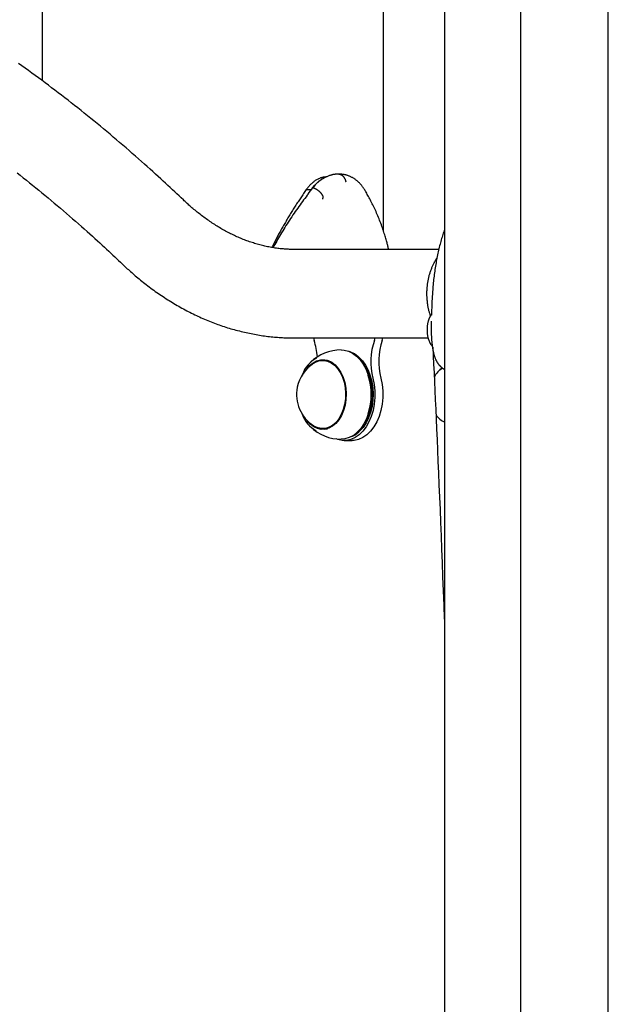
# Model space of a CAD drawing. Extents: x -2393 to 11805, y -1985 to 2335.
# Drawn here: x 1218 to 1442, y 572 to 947 of the extents above; entities that cross this region are included whole.
import ezdxf

# ---------------------------------------------------------------- set-up
doc = ezdxf.new("R2010")
doc.units = 0

msp = doc.modelspace()

# ---------------------------------------------------------------- linework, layer by layer
at = {"color": 7, "linetype": 'Continuous'}
for p, q in [((1226.94, 1643.78), (1226.94, 924.18)), ((1409.07, 1434.1), (1409.07, -1214.5)), ((1442.47, -1188.86), (1442.47, 1434.1)), ((1356.94, 866.68), (1356.94, 1156.34)), ((1380.16, 1156.34), (1380.16, -141.69)), ((1339.95, 888.53), (1339.48, 888.53)), ((1339.95, 888.53), (1339.95, 888.53)), ((1327.52, 882.66), (1329.34, 882.66)), ((1329.82, 883.29), (1328.16, 881.09)), ((1329.99, 883.34), (1330.36, 883.34)), ((1329.99, 883.34), (1329.99, 883.34)), ((1330.37, 883.34), (1330.36, 883.34)), ((1377.95, 859.88), (1323.04, 859.88)), ((1323.04, 826.18), (1373.87, 826.18)), ((1333.87, 817.75), (1333.31, 817.5)), ((1335.64, 817.63), (1333.78, 817.63)), ((1347.68, 818.69), (1347.41, 818.94)), ((1379.87, 814.32), (1380.16, 814.18)), ((1351.12, 811.91), (1351.08, 812.02)), ((1351.08, 797.23), (1351.12, 797.34)), ((1333.55, 791.65), (1333.86, 791.54)), ((1334.54, 791.38), (1333.57, 791.58)), ((1333.78, 791.63), (1335.64, 791.63)), ((1347.41, 790.32), (1347.68, 790.57)), ((1341.96, 787.13), (1344.93, 787.13))]:
    msp.add_line(p, q, dxfattribs=at)
for points in [[(1280.71, 878.74), (1279.9, 879.51), (1279.08, 880.28), (1278.26, 881.05), (1277.43, 881.83), (1276.59, 882.63), (1275.73, 883.43), (1274.86, 884.25), (1273.96, 885.08), (1273.04, 885.93), (1272.09, 886.8), (1271.12, 887.69), (1270.12, 888.6), (1269.1, 889.52), (1268.06, 890.47), (1266.98, 891.43), (1265.89, 892.4), (1264.77, 893.4), (1263.63, 894.41), (1262.46, 895.43), (1261.29, 896.46), (1260.1, 897.49), (1258.89, 898.53), (1257.68, 899.58), (1256.47, 900.62), (1255.25, 901.65), (1254.04, 902.68), (1252.82, 903.71), (1251.6, 904.73), (1250.37, 905.75), (1249.15, 906.76), (1247.92, 907.77), (1246.69, 908.78), (1245.46, 909.78), (1244.23, 910.78), (1243, 911.77), (1241.77, 912.76), (1240.53, 913.74), (1239.29, 914.72), (1238.05, 915.69), (1236.81, 916.66), (1235.57, 917.63), (1234.33, 918.59), (1233.08, 919.55), (1231.83, 920.5), (1230.59, 921.45), (1229.34, 922.39), (1228.08, 923.33), (1226.83, 924.27), (1225.58, 925.2), (1224.32, 926.12), (1223.06, 927.04), (1221.8, 927.96), (1220.54, 928.87), (1219.28, 929.78), (1218.02, 930.68)], [(1217.43, 889.04), (1218.62, 888.11), (1219.8, 887.17), (1220.98, 886.22), (1222.17, 885.28), (1223.35, 884.33), (1224.53, 883.37), (1225.7, 882.41), (1226.88, 881.45), (1228.05, 880.48), (1229.23, 879.5), (1230.4, 878.53), (1231.57, 877.55), (1232.74, 876.56), (1233.9, 875.57), (1235.07, 874.58), (1236.23, 873.58), (1237.39, 872.58), (1238.54, 871.58), (1239.68, 870.59), (1240.8, 869.6), (1241.9, 868.63), (1242.99, 867.67), (1244.04, 866.73), (1245.08, 865.81), (1246.08, 864.91), (1247.05, 864.03), (1248, 863.17), (1248.91, 862.33), (1249.8, 861.52), (1250.66, 860.72), (1251.5, 859.95), (1252.31, 859.2), (1253.09, 858.47), (1253.85, 857.75), (1254.59, 857.05), (1255.32, 856.37), (1256.05, 855.68), (1256.76, 855.01), (1257.47, 854.34)], [(1339.48, 888.53), (1339.43, 888.53), (1339.39, 888.53), (1339.34, 888.52), (1339.29, 888.52), (1339.24, 888.52), (1339.18, 888.52), (1339.11, 888.52), (1339.03, 888.51), (1338.94, 888.51), (1338.84, 888.51), (1338.73, 888.5), (1338.61, 888.49), (1338.48, 888.48), (1338.34, 888.47), (1338.19, 888.45), (1338.02, 888.42), (1337.85, 888.39), (1337.66, 888.36), (1337.47, 888.32), (1337.26, 888.27), (1337.05, 888.21), (1336.82, 888.15), (1336.58, 888.08), (1336.34, 888), (1336.08, 887.9), (1335.82, 887.8), (1335.55, 887.69), (1335.27, 887.57), (1334.99, 887.44), (1334.71, 887.31), (1334.42, 887.16), (1334.13, 887), (1333.85, 886.84), (1333.57, 886.66), (1333.28, 886.48), (1333.01, 886.29), (1332.73, 886.09), (1332.46, 885.87), (1332.2, 885.65), (1331.93, 885.42), (1331.68, 885.18), (1331.43, 884.94), (1331.18, 884.68), (1330.94, 884.42), (1330.7, 884.15), (1330.46, 883.89), (1330.22, 883.61), (1329.99, 883.34)], [(1349.98, 882.15), (1349.87, 882.33), (1349.76, 882.51), (1349.65, 882.69), (1349.54, 882.86), (1349.42, 883.04), (1349.31, 883.22), (1349.19, 883.4), (1349.06, 883.58), (1348.93, 883.76), (1348.8, 883.94), (1348.66, 884.12), (1348.51, 884.3), (1348.37, 884.48), (1348.22, 884.66), (1348.06, 884.83), (1347.9, 885.01), (1347.73, 885.18), (1347.57, 885.35), (1347.39, 885.51), (1347.22, 885.67), (1347.04, 885.83), (1346.86, 885.99), (1346.67, 886.14), (1346.48, 886.29), (1346.29, 886.44), (1346.09, 886.58), (1345.89, 886.71), (1345.69, 886.85), (1345.49, 886.97), (1345.28, 887.1), (1345.07, 887.21), (1344.86, 887.33), (1344.65, 887.43), (1344.44, 887.54), (1344.22, 887.63), (1344.01, 887.73), (1343.79, 887.81), (1343.58, 887.89), (1343.37, 887.97), (1343.15, 888.04), (1342.94, 888.11), (1342.73, 888.16), (1342.52, 888.22), (1342.31, 888.27), (1342.12, 888.31), (1341.92, 888.35), (1341.74, 888.38), (1341.56, 888.41), (1341.39, 888.44), (1341.23, 888.46), (1341.08, 888.48), (1340.94, 888.49), (1340.81, 888.5), (1340.69, 888.51), (1340.58, 888.52), (1340.48, 888.53), (1340.38, 888.53), (1340.3, 888.53), (1340.22, 888.54), (1340.15, 888.54), (1340.08, 888.54), (1340.01, 888.54), (1339.95, 888.55), (1339.89, 888.55)], [(1339.95, 888.53), (1340.04, 888.52), (1340.14, 888.51), (1340.23, 888.49), (1340.32, 888.48), (1340.41, 888.46), (1340.5, 888.44), (1340.6, 888.41), (1340.69, 888.38), (1340.78, 888.34), (1340.88, 888.29), (1340.97, 888.24), (1341.06, 888.18), (1341.16, 888.11), (1341.25, 888.03), (1341.34, 887.95), (1341.43, 887.87), (1341.52, 887.78), (1341.61, 887.68), (1341.69, 887.57), (1341.77, 887.47), (1341.85, 887.36), (1341.92, 887.25), (1341.99, 887.14), (1342.05, 887.03), (1342.11, 886.92), (1342.16, 886.81), (1342.21, 886.7), (1342.25, 886.6), (1342.29, 886.5), (1342.33, 886.4), (1342.36, 886.31), (1342.38, 886.22), (1342.41, 886.14), (1342.43, 886.06), (1342.45, 885.99), (1342.47, 885.91), (1342.48, 885.85), (1342.49, 885.78), (1342.51, 885.72), (1342.52, 885.65)], [(1335.22, 887.49), (1334.98, 887.47), (1334.73, 887.44), (1334.48, 887.41), (1334.23, 887.38), (1333.99, 887.34), (1333.74, 887.3), (1333.49, 887.24), (1333.24, 887.17), (1332.98, 887.09), (1332.73, 887), (1332.48, 886.9), (1332.22, 886.78), (1331.97, 886.66), (1331.71, 886.52), (1331.46, 886.38), (1331.2, 886.23), (1330.95, 886.07), (1330.69, 885.9), (1330.44, 885.72), (1330.2, 885.53), (1329.95, 885.33), (1329.71, 885.13), (1329.47, 884.91), (1329.24, 884.69), (1329.01, 884.46), (1328.79, 884.22), (1328.57, 883.97), (1328.36, 883.71), (1328.15, 883.46), (1327.94, 883.19), (1327.73, 882.93), (1327.52, 882.66)], [(1334.28, 887.05), (1334.15, 886.98), (1334.02, 886.92), (1333.89, 886.85), (1333.76, 886.79), (1333.62, 886.71), (1333.49, 886.64), (1333.35, 886.56), (1333.21, 886.47), (1333.07, 886.38), (1332.92, 886.28), (1332.78, 886.17), (1332.63, 886.06), (1332.48, 885.94), (1332.33, 885.82), (1332.17, 885.7), (1332.02, 885.57), (1331.87, 885.44), (1331.72, 885.31), (1331.57, 885.17), (1331.41, 885.04), (1331.27, 884.9), (1331.12, 884.76), (1330.97, 884.62), (1330.83, 884.48), (1330.7, 884.34), (1330.56, 884.2), (1330.43, 884.06), (1330.3, 883.91), (1330.17, 883.77), (1330.05, 883.63), (1329.92, 883.49), (1329.8, 883.35)], [(1327.52, 882.66), (1327.26, 882.28), (1326.99, 881.89), (1326.73, 881.5), (1326.46, 881.12), (1326.2, 880.73), (1325.93, 880.34), (1325.67, 879.95), (1325.4, 879.56), (1325.14, 879.16), (1324.88, 878.77), (1324.62, 878.37), (1324.36, 877.98), (1324.1, 877.58), (1323.84, 877.18), (1323.58, 876.77), (1323.32, 876.37), (1323.06, 875.97), (1322.81, 875.56), (1322.55, 875.16), (1322.3, 874.75), (1322.04, 874.34), (1321.79, 873.93), (1321.53, 873.52), (1321.28, 873.11), (1321.03, 872.7), (1320.78, 872.28), (1320.53, 871.87), (1320.28, 871.45), (1320.04, 871.03), (1319.79, 870.61), (1319.55, 870.19), (1319.3, 869.77), (1319.06, 869.35), (1318.82, 868.93), (1318.58, 868.51), (1318.34, 868.09), (1318.11, 867.67), (1317.88, 867.25), (1317.65, 866.84), (1317.43, 866.43), (1317.21, 866.03), (1316.99, 865.64), (1316.78, 865.25), (1316.58, 864.87), (1316.38, 864.49), (1316.18, 864.12), (1315.99, 863.75), (1315.81, 863.39), (1315.62, 863.03), (1315.45, 862.68), (1315.27, 862.34), (1315.1, 862), (1314.93, 861.66), (1314.77, 861.32), (1314.6, 860.98), (1314.44, 860.65)], [(1328.31, 881.11), (1327.86, 880.51), (1327.41, 879.91), (1326.95, 879.31), (1326.5, 878.71), (1326.05, 878.1), (1325.59, 877.49), (1325.14, 876.87), (1324.69, 876.25), (1324.23, 875.61), (1323.78, 874.97), (1323.33, 874.32), (1322.88, 873.66), (1322.43, 873), (1321.98, 872.33), (1321.54, 871.66), (1321.09, 870.98), (1320.65, 870.3), (1320.22, 869.62), (1319.78, 868.94), (1319.36, 868.26), (1318.94, 867.59), (1318.52, 866.92), (1318.12, 866.25), (1317.73, 865.6), (1317.35, 864.95), (1316.98, 864.31), (1316.61, 863.68), (1316.26, 863.05), (1315.91, 862.43), (1315.56, 861.81), (1315.22, 861.19), (1314.88, 860.58)], [(1329.99, 883.34), (1329.97, 883.34), (1329.96, 883.34), (1329.94, 883.34), (1329.93, 883.33), (1329.91, 883.33), (1329.9, 883.33), (1329.89, 883.33), (1329.88, 883.32), (1329.87, 883.32), (1329.86, 883.31), (1329.86, 883.31), (1329.85, 883.3), (1329.85, 883.29), (1329.85, 883.29), (1329.84, 883.28), (1329.84, 883.27)], [(1330.37, 883.34), (1330.41, 883.32), (1330.45, 883.3), (1330.49, 883.28), (1330.54, 883.26), (1330.58, 883.24), (1330.63, 883.21), (1330.69, 883.19), (1330.75, 883.16), (1330.81, 883.13), (1330.88, 883.09), (1330.95, 883.05), (1331.03, 883.01), (1331.11, 882.96), (1331.2, 882.91), (1331.29, 882.86), (1331.39, 882.8), (1331.49, 882.73), (1331.59, 882.66), (1331.7, 882.59), (1331.8, 882.51), (1331.91, 882.43), (1332.02, 882.34), (1332.13, 882.25), (1332.24, 882.16), (1332.35, 882.07), (1332.46, 881.98), (1332.56, 881.88), (1332.66, 881.78), (1332.76, 881.68), (1332.86, 881.59), (1332.95, 881.49), (1333.04, 881.39), (1333.12, 881.29), (1333.2, 881.2), (1333.27, 881.1), (1333.34, 881.01), (1333.4, 880.91), (1333.46, 880.82), (1333.52, 880.73), (1333.57, 880.64), (1333.61, 880.56), (1333.65, 880.47), (1333.69, 880.39), (1333.72, 880.31), (1333.75, 880.23), (1333.77, 880.15), (1333.79, 880.07), (1333.8, 880), (1333.81, 879.93), (1333.82, 879.86), (1333.82, 879.79), (1333.82, 879.73), (1333.82, 879.67), (1333.81, 879.6), (1333.8, 879.54), (1333.79, 879.49), (1333.78, 879.43), (1333.76, 879.37), (1333.74, 879.32), (1333.72, 879.26), (1333.7, 879.21), (1333.68, 879.16), (1333.65, 879.1), (1333.63, 879.05)], [(1358.83, 859.88), (1358.77, 860.17), (1358.71, 860.47), (1358.64, 860.77), (1358.57, 861.08), (1358.5, 861.4), (1358.42, 861.73), (1358.33, 862.07), (1358.24, 862.43), (1358.14, 862.81), (1358.03, 863.2), (1357.92, 863.61), (1357.79, 864.04), (1357.66, 864.49), (1357.51, 864.96), (1357.36, 865.44), (1357.2, 865.95), (1357.03, 866.47), (1356.86, 867), (1356.67, 867.55), (1356.48, 868.11), (1356.28, 868.67), (1356.08, 869.24), (1355.87, 869.82), (1355.66, 870.39), (1355.44, 870.96), (1355.21, 871.53), (1354.98, 872.09), (1354.75, 872.65), (1354.52, 873.2), (1354.29, 873.74), (1354.05, 874.28), (1353.81, 874.81), (1353.57, 875.33), (1353.33, 875.83), (1353.1, 876.33), (1352.86, 876.82), (1352.62, 877.3), (1352.38, 877.77), (1352.14, 878.24), (1351.91, 878.69), (1351.67, 879.13), (1351.44, 879.56), (1351.21, 879.99), (1350.97, 880.41), (1350.74, 880.83), (1350.51, 881.24), (1350.28, 881.65), (1350.05, 882.06)], [(1323.04, 859.88), (1322.72, 859.88), (1322.4, 859.88), (1322.08, 859.89), (1321.75, 859.9), (1321.42, 859.9), (1321.08, 859.91), (1320.74, 859.93), (1320.38, 859.94), (1320.01, 859.96), (1319.63, 859.99), (1319.24, 860.01), (1318.84, 860.05), (1318.43, 860.08), (1318, 860.12), (1317.57, 860.17), (1317.12, 860.22), (1316.66, 860.28), (1316.2, 860.34), (1315.72, 860.41), (1315.24, 860.48), (1314.75, 860.56), (1314.26, 860.64), (1313.77, 860.73), (1313.27, 860.83), (1312.78, 860.93), (1312.28, 861.03), (1311.79, 861.14), (1311.3, 861.25), (1310.8, 861.37), (1310.31, 861.49), (1309.82, 861.62), (1309.33, 861.76), (1308.84, 861.89), (1308.35, 862.04), (1307.86, 862.18), (1307.37, 862.33), (1306.88, 862.49), (1306.39, 862.65), (1305.91, 862.82), (1305.42, 862.99), (1304.93, 863.16), (1304.45, 863.34), (1303.97, 863.53), (1303.48, 863.72), (1303, 863.91), (1302.52, 864.11), (1302.04, 864.31), (1301.56, 864.52), (1301.08, 864.73), (1300.61, 864.95), (1300.13, 865.17), (1299.65, 865.4), (1299.18, 865.63), (1298.71, 865.86), (1298.23, 866.1), (1297.76, 866.34), (1297.29, 866.59), (1296.82, 866.84), (1296.35, 867.1), (1295.88, 867.36), (1295.42, 867.63), (1294.95, 867.9), (1294.49, 868.17), (1294.02, 868.45), (1293.56, 868.73), (1293.1, 869.02), (1292.64, 869.31), (1292.18, 869.61), (1291.72, 869.91), (1291.27, 870.21), (1290.81, 870.52), (1290.36, 870.84), (1289.9, 871.15), (1289.45, 871.47), (1289, 871.8), (1288.55, 872.13), (1288.11, 872.46), (1287.67, 872.79), (1287.24, 873.12), (1286.81, 873.45), (1286.39, 873.78), (1285.97, 874.12), (1285.56, 874.45), (1285.16, 874.78), (1284.76, 875.11), (1284.37, 875.44), (1283.98, 875.77), (1283.6, 876.1), (1283.23, 876.43), (1282.86, 876.76), (1282.49, 877.09), (1282.13, 877.42), (1281.77, 877.75), (1281.42, 878.08), (1281.07, 878.41), (1280.71, 878.74)], [(1380.16, 867.59), (1379.99, 867.09), (1379.82, 866.59), (1379.66, 866.08), (1379.49, 865.57), (1379.33, 865.06), (1379.17, 864.54), (1379.01, 864.02), (1378.86, 863.49), (1378.71, 862.95), (1378.56, 862.41), (1378.41, 861.86), (1378.27, 861.3), (1378.13, 860.73), (1377.99, 860.16), (1377.86, 859.58), (1377.73, 858.99), (1377.6, 858.4), (1377.47, 857.8), (1377.35, 857.19), (1377.23, 856.58), (1377.11, 855.97), (1377, 855.35), (1376.89, 854.73), (1376.78, 854.11), (1376.68, 853.48), (1376.58, 852.85), (1376.49, 852.22), (1376.4, 851.59), (1376.31, 850.95), (1376.22, 850.31), (1376.14, 849.67), (1376.07, 849.03), (1375.99, 848.39), (1375.92, 847.74), (1375.86, 847.1), (1375.8, 846.45), (1375.74, 845.81), (1375.68, 845.17), (1375.63, 844.54), (1375.58, 843.92), (1375.53, 843.3), (1375.49, 842.69), (1375.45, 842.08), (1375.41, 841.49), (1375.38, 840.9), (1375.35, 840.32), (1375.32, 839.75), (1375.3, 839.19), (1375.28, 838.63), (1375.26, 838.09), (1375.24, 837.55), (1375.22, 837.01), (1375.2, 836.48), (1375.19, 835.96), (1375.18, 835.43), (1375.16, 834.91)], [(1377.27, 856.63), (1377.18, 856.51), (1377.09, 856.38), (1377, 856.26), (1376.91, 856.13), (1376.82, 855.99), (1376.73, 855.85), (1376.64, 855.7), (1376.54, 855.54), (1376.44, 855.37), (1376.34, 855.19), (1376.24, 855.01), (1376.13, 854.81), (1376.03, 854.6), (1375.92, 854.38), (1375.81, 854.15), (1375.69, 853.91), (1375.58, 853.66), (1375.46, 853.4), (1375.35, 853.13), (1375.23, 852.86), (1375.12, 852.58), (1375.01, 852.29), (1374.89, 852), (1374.79, 851.71), (1374.68, 851.41), (1374.58, 851.11), (1374.49, 850.81), (1374.4, 850.51), (1374.31, 850.21), (1374.22, 849.9), (1374.14, 849.59), (1374.06, 849.29), (1373.99, 848.98), (1373.92, 848.66), (1373.85, 848.35), (1373.79, 848.04), (1373.73, 847.72), (1373.68, 847.4), (1373.63, 847.09), (1373.58, 846.77), (1373.54, 846.45), (1373.5, 846.13), (1373.46, 845.81), (1373.43, 845.49), (1373.4, 845.16), (1373.38, 844.84), (1373.36, 844.52), (1373.34, 844.19), (1373.33, 843.87), (1373.32, 843.54), (1373.32, 843.22), (1373.32, 842.9), (1373.32, 842.57), (1373.33, 842.25), (1373.34, 841.92), (1373.36, 841.6), (1373.38, 841.27), (1373.4, 840.95), (1373.43, 840.63), (1373.46, 840.31), (1373.49, 839.99), (1373.53, 839.67), (1373.57, 839.36), (1373.61, 839.05), (1373.66, 838.74), (1373.71, 838.43), (1373.77, 838.13), (1373.82, 837.83), (1373.88, 837.54), (1373.95, 837.25), (1374.01, 836.96), (1374.08, 836.68), (1374.16, 836.4), (1374.24, 836.12), (1374.32, 835.85), (1374.4, 835.58), (1374.49, 835.31), (1374.57, 835.05), (1374.66, 834.78), (1374.75, 834.52)], [(1257.47, 854.34), (1257.85, 853.98), (1258.23, 853.63), (1258.61, 853.27), (1259, 852.91), (1259.39, 852.55), (1259.8, 852.18), (1260.21, 851.81), (1260.63, 851.43), (1261.06, 851.05), (1261.5, 850.66), (1261.96, 850.26), (1262.43, 849.86), (1262.91, 849.46), (1263.4, 849.04), (1263.9, 848.63), (1264.42, 848.21), (1264.95, 847.78), (1265.49, 847.35), (1266.04, 846.92), (1266.59, 846.48), (1267.16, 846.05), (1267.73, 845.62), (1268.3, 845.19), (1268.88, 844.76), (1269.46, 844.34), (1270.04, 843.92), (1270.62, 843.51), (1271.21, 843.1), (1271.8, 842.7), (1272.38, 842.3), (1272.97, 841.91), (1273.56, 841.52), (1274.16, 841.13), (1274.75, 840.75), (1275.35, 840.38), (1275.94, 840.01), (1276.54, 839.64), (1277.14, 839.28), (1277.74, 838.92), (1278.34, 838.57), (1278.95, 838.22), (1279.55, 837.88), (1280.16, 837.54), (1280.77, 837.21), (1281.38, 836.89), (1281.99, 836.56), (1282.6, 836.24), (1283.21, 835.93), (1283.82, 835.62), (1284.44, 835.32), (1285.05, 835.02), (1285.67, 834.73), (1286.29, 834.44), (1286.91, 834.16), (1287.53, 833.88), (1288.15, 833.6), (1288.77, 833.33), (1289.4, 833.07), (1290.02, 832.81), (1290.64, 832.56), (1291.27, 832.31), (1291.9, 832.06), (1292.52, 831.82), (1293.15, 831.59), (1293.78, 831.36), (1294.41, 831.14), (1295.04, 830.92), (1295.67, 830.7), (1296.31, 830.49), (1296.94, 830.29), (1297.57, 830.09), (1298.21, 829.89), (1298.84, 829.7), (1299.48, 829.52), (1300.11, 829.34), (1300.75, 829.16), (1301.39, 828.99), (1302.03, 828.83), (1302.66, 828.67), (1303.3, 828.51), (1303.94, 828.36), (1304.58, 828.22), (1305.22, 828.08), (1305.86, 827.94), (1306.5, 827.81), (1307.14, 827.69), (1307.79, 827.57), (1308.43, 827.45), (1309.07, 827.34), (1309.71, 827.24), (1310.35, 827.14), (1310.99, 827.04), (1311.63, 826.95), (1312.27, 826.87), (1312.9, 826.79), (1313.53, 826.72), (1314.15, 826.65), (1314.77, 826.58), (1315.39, 826.52), (1316, 826.47), (1316.6, 826.42), (1317.21, 826.38), (1317.8, 826.34), (1318.4, 826.3), (1318.99, 826.28), (1319.57, 826.25), (1320.16, 826.23), (1320.74, 826.22), (1321.31, 826.21), (1321.89, 826.2), (1322.46, 826.19), (1323.04, 826.18)], [(1375.17, 835.13), (1375.11, 835.05), (1375.04, 834.97), (1374.98, 834.88), (1374.92, 834.8), (1374.86, 834.71), (1374.8, 834.62), (1374.74, 834.52), (1374.68, 834.42), (1374.62, 834.32), (1374.56, 834.21), (1374.5, 834.1), (1374.44, 833.98), (1374.39, 833.86), (1374.33, 833.73), (1374.27, 833.6), (1374.22, 833.46), (1374.16, 833.32), (1374.11, 833.18), (1374.06, 833.03), (1374, 832.87), (1373.95, 832.71), (1373.9, 832.55), (1373.86, 832.39), (1373.81, 832.22), (1373.77, 832.05), (1373.73, 831.87), (1373.69, 831.7), (1373.66, 831.52), (1373.63, 831.34), (1373.6, 831.15), (1373.57, 830.97), (1373.55, 830.78), (1373.53, 830.59), (1373.51, 830.4), (1373.5, 830.21), (1373.48, 830.01), (1373.47, 829.82), (1373.47, 829.62), (1373.46, 829.42), (1373.46, 829.22), (1373.46, 829.02), (1373.47, 828.82), (1373.48, 828.62), (1373.49, 828.42), (1373.51, 828.22), (1373.52, 828.02), (1373.54, 827.82), (1373.57, 827.62), (1373.6, 827.42), (1373.63, 827.23), (1373.66, 827.03), (1373.7, 826.84), (1373.74, 826.65), (1373.78, 826.46), (1373.83, 826.27), (1373.88, 826.09), (1373.93, 825.9), (1373.99, 825.73), (1374.05, 825.55), (1374.11, 825.38), (1374.17, 825.21), (1374.24, 825.05), (1374.3, 824.89), (1374.37, 824.74), (1374.44, 824.59), (1374.5, 824.45), (1374.57, 824.32), (1374.64, 824.19), (1374.71, 824.07), (1374.78, 823.95), (1374.85, 823.84), (1374.92, 823.73), (1374.98, 823.63), (1375.05, 823.54), (1375.12, 823.45), (1375.19, 823.36), (1375.27, 823.28), (1375.34, 823.2), (1375.41, 823.12), (1375.48, 823.04)], [(1375.08, 832.51), (1375.07, 832.33), (1375.07, 832.16), (1375.07, 831.99), (1375.06, 831.82), (1375.06, 831.64), (1375.06, 831.46), (1375.05, 831.27), (1375.05, 831.08), (1375.05, 830.89), (1375.05, 830.69), (1375.05, 830.49), (1375.04, 830.28), (1375.04, 830.07), (1375.04, 829.85), (1375.04, 829.63), (1375.05, 829.4), (1375.05, 829.17), (1375.05, 828.93), (1375.06, 828.69), (1375.06, 828.45), (1375.07, 828.2), (1375.08, 827.96), (1375.08, 827.71), (1375.09, 827.46), (1375.1, 827.22), (1375.12, 826.97), (1375.13, 826.72), (1375.14, 826.47), (1375.16, 826.22), (1375.17, 825.98), (1375.19, 825.73), (1375.21, 825.48), (1375.23, 825.24), (1375.25, 824.99), (1375.27, 824.75), (1375.29, 824.51), (1375.32, 824.27), (1375.34, 824.03), (1375.37, 823.79), (1375.4, 823.55), (1375.43, 823.31), (1375.46, 823.07), (1375.49, 822.84), (1375.53, 822.6), (1375.57, 822.37), (1375.6, 822.14), (1375.64, 821.91), (1375.69, 821.68), (1375.73, 821.45), (1375.78, 821.22), (1375.82, 821), (1375.87, 820.77), (1375.92, 820.55), (1375.98, 820.33), (1376.03, 820.11), (1376.09, 819.89), (1376.15, 819.68), (1376.22, 819.47), (1376.28, 819.26), (1376.35, 819.06), (1376.41, 818.86), (1376.48, 818.67), (1376.56, 818.48), (1376.63, 818.29), (1376.71, 818.11), (1376.78, 817.94), (1376.86, 817.77), (1376.94, 817.61), (1377.02, 817.46), (1377.1, 817.31), (1377.18, 817.16), (1377.26, 817.02), (1377.34, 816.89), (1377.41, 816.77), (1377.49, 816.65), (1377.57, 816.53), (1377.64, 816.42), (1377.72, 816.32), (1377.8, 816.21), (1377.87, 816.12), (1377.95, 816.03), (1378.02, 815.94), (1378.09, 815.85), (1378.16, 815.77), (1378.23, 815.7), (1378.3, 815.63), (1378.36, 815.56), (1378.42, 815.5), (1378.48, 815.44), (1378.54, 815.38), (1378.59, 815.33), (1378.65, 815.28), (1378.7, 815.24), (1378.74, 815.2), (1378.79, 815.15), (1378.84, 815.11), (1378.89, 815.07), (1378.94, 815.03), (1378.98, 814.99), (1379.03, 814.95), (1379.08, 814.91), (1379.12, 814.87), (1379.17, 814.84), (1379.22, 814.8), (1379.27, 814.76), (1379.31, 814.73), (1379.36, 814.7), (1379.41, 814.66), (1379.45, 814.63), (1379.5, 814.6), (1379.55, 814.57), (1379.59, 814.53)], [(1340.84, 821.63), (1341.93, 821.55), (1343.57, 821.13), (1345.15, 820.36), (1346.64, 819.26), (1348, 817.84), (1349.21, 816.14), (1350.24, 814.2), (1351.08, 812.05), (1351.69, 809.74), (1352.07, 807.33), (1352.22, 804.85), (1352.12, 802.38), (1351.78, 799.95), (1351.2, 797.62), (1350.41, 795.44), (1349.41, 793.45), (1348.23, 791.71), (1346.9, 790.24), (1345.43, 789.07), (1343.87, 788.24), (1342.24, 787.76), (1340.84, 787.63)], [(1380.16, 719.09), (1379.95, 724.49), (1379.74, 729.86), (1379.54, 735.21), (1379.34, 740.5), (1379.13, 745.72), (1378.93, 750.86), (1378.73, 755.9), (1378.54, 760.82), (1378.34, 765.61), (1378.15, 770.26), (1377.96, 774.78), (1377.77, 779.16), (1377.59, 783.4), (1377.41, 787.52), (1377.24, 791.49), (1377.07, 795.33), (1376.9, 799.04), (1376.74, 802.63), (1376.58, 806.12), (1376.42, 809.53), (1376.27, 812.87), (1376.11, 816.15), (1375.96, 819.41), (1375.81, 822.64)], [(1327.82, 814.51), (1328.79, 815.64), (1330.07, 816.71), (1331.45, 817.46), (1332.89, 817.86), (1334.36, 817.9), (1335.82, 817.58), (1337.22, 816.9), (1338.52, 815.89), (1339.7, 814.57), (1340.71, 812.98), (1341.53, 811.16), (1342.15, 809.16), (1342.53, 807.04), (1342.68, 804.86), (1342.58, 802.66), (1342.25, 800.53), (1341.68, 798.5), (1340.9, 796.64), (1339.92, 795), (1338.78, 793.62), (1337.5, 792.54), (1336.11, 791.79), (1334.67, 791.39), (1333.2, 791.36), (1331.75, 791.68), (1330.35, 792.36), (1329.04, 793.37), (1327.87, 794.69), (1327.82, 794.75)], [(1330.35, 816.58), (1331.31, 817.09), (1332.72, 817.53), (1334.15, 817.62), (1335.58, 817.35), (1336.96, 816.73), (1338.25, 815.79), (1339.41, 814.54), (1340.43, 813.01), (1341.26, 811.27), (1341.89, 809.34), (1342.3, 807.28), (1342.47, 805.15), (1342.41, 803), (1342.11, 800.9)], [(1333.3, 817.59), (1334.41, 817.86), (1334.54, 817.88)], [(1344.83, 788.59), (1346.11, 789.3), (1347.55, 790.45), (1348.87, 791.9), (1350.03, 793.62), (1351.01, 795.57), (1351.8, 797.72), (1352.36, 800.02), (1352.69, 802.41), (1352.79, 804.85), (1352.65, 807.29), (1352.27, 809.67), (1351.67, 811.94), (1350.85, 814.06), (1349.83, 815.97), (1348.64, 817.64), (1347.29, 819.04), (1345.83, 820.13), (1344.27, 820.89), (1343.9, 821.02)], [(1347.68, 818.69), (1348.89, 817.42), (1350.06, 815.78), (1351.06, 813.89), (1351.87, 811.81), (1352.46, 809.58), (1352.83, 807.24), (1352.97, 804.85), (1352.87, 802.45), (1352.55, 800.1), (1351.99, 797.84), (1351.22, 795.73), (1350.26, 793.81), (1349.11, 792.12), (1347.82, 790.69), (1347.68, 790.57)], [(1378.39, 814.04), (1379.3, 814.74), (1379.32, 814.75)], [(1379.63, 814.57), (1379.65, 814.54), (1379.67, 814.52), (1379.69, 814.5), (1379.72, 814.47), (1379.74, 814.45), (1379.77, 814.43), (1379.8, 814.41), (1379.83, 814.4), (1379.87, 814.38), (1379.9, 814.37), (1379.94, 814.36), (1379.98, 814.35), (1380.03, 814.34), (1380.07, 814.33), (1380.11, 814.32), (1380.16, 814.31)], [(1352.89, 810.89), (1353.38, 808.49), (1353.63, 806.01), (1353.64, 803.5), (1353.41, 801.02), (1352.95, 798.61), (1352.26, 796.32), (1351.36, 794.2), (1350.27, 792.3), (1349, 790.65), (1347.59, 789.29), (1346.07, 788.24), (1344.46, 787.53), (1342.8, 787.17), (1341.12, 787.17), (1339.46, 787.53), (1338.88, 787.74)], [(1355.86, 810.89), (1356.35, 808.49), (1356.6, 806.01), (1356.61, 803.5), (1356.39, 801.02), (1355.92, 798.61), (1355.23, 796.32), (1354.33, 794.2), (1353.24, 792.3), (1351.97, 790.65), (1350.56, 789.29), (1349.04, 788.24), (1347.43, 787.53), (1345.77, 787.17), (1344.93, 787.13)], [(1342.11, 800.9), (1341.59, 798.9), (1340.85, 797.06), (1339.92, 795.42), (1338.83, 794.04), (1337.59, 792.94), (1336.25, 792.16), (1334.84, 791.73), (1333.41, 791.64), (1331.98, 791.91), (1330.61, 792.52), (1330.35, 792.68)]]:
    msp.add_lwpolyline(points, dxfattribs=at)
for centre, radius, start, end in [((1334.37, 826.58), 4.12, 185.6491, 198.9913), ((1307.46, 817.35), 24.33, 3.8483, 18.9295), ((1377.45, 817.14), 25.35, 161.3535, 194.2659), ((1349.54, 826.58), 4.12, 341.0087, 354.3509), ((1380.43, 817.14), 25.35, 161.3535, 194.2659), ((1352.51, 826.58), 4.12, 341.0087, 354.3509), ((1340.84, 804.63), 17, 90, 133.989), ((1337.11, 808.17), 11.82, 118.7942, 160.2726), ((1338.01, 804.63), 14.19, 122.6596, 168.6733), ((1383.54, 807.76), 8.13, 121.0816, 153.7978), ((1328.15, 804.63), 24.1, 342.4009, 17.5991), ((1338.01, 804.63), 14.19, 168.6733, 237.3404), ((1336.95, 800.93), 11.62, 199.2555, 240.4213), ((1382.84, 800.74), 7.1, 213.0557, 248.5807), ((1340.84, 804.63), 17, 226.011, 270)]:
    msp.add_arc(centre, radius, start, end, dxfattribs=at)

doc.saveas('drawing.dxf')
